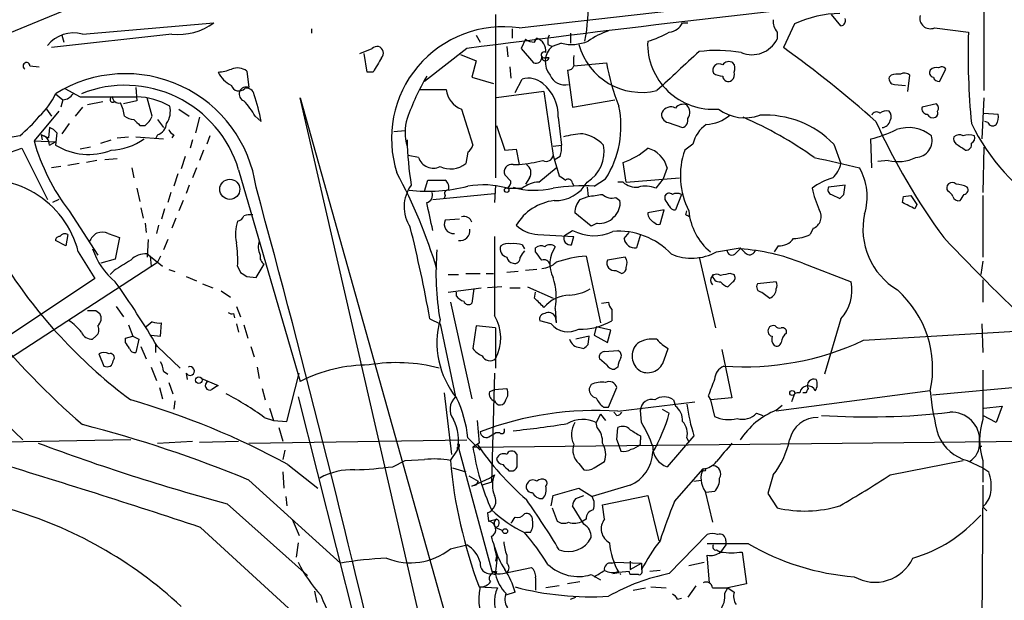
# Model space of a CAD drawing. Extents: x -124341 to 124685, y -224303 to 25564.
# Drawn here: x 140 to 221, y 25225 to 25273 of the extents above; entities that cross this region are included whole.
import ezdxf

# ---------------------------------------------------------------- set-up
doc = ezdxf.new("R2010")
doc.units = 0
doc.header["$MEASUREMENT"] = 0
doc.layers.add('MAIN', color=5, linetype='CONTINUOUS')

msp = doc.modelspace()

# ---------------------------------------------------------------- linework, layer by layer
at = {"layer": 'MAIN'}
for p, q in [((219.2867, 25279.5874), (219.2867, 25267.3108)), ((181.0173, 25272.4754), (230.8013, 25278.1481)), ((146.2193, 25275.0154), (139.0227, 25272.0521)), ((179.07, 25273.5761), (179.07, 25260.1141)), ((207.518, 25272.6448), (206.756, 25273.5761)), ((145.034, 25271.9674), (155.8713, 25272.8988)), ((194.4793, 25272.8988), (194.9027, 25272.8988)), ((203.708, 25272.8141), (202.7767, 25270.8668)), ((215.2227, 25272.4754), (218.0167, 25272.1368)), ((152.4, 25271.9674), (142.494, 25270.8668)), ((143.3407, 25271.8828), (143.51, 25271.2901)), ((163.9147, 25272.3908), (163.9147, 25272.0521)), ((177.4613, 25271.8828), (177.8, 25271.2901)), ((180.4247, 25272.3908), (180.4247, 25271.6288)), ((185.2507, 25272.0521), (185.2507, 25271.2054)), ((202.2687, 25272.1368), (202.2687, 25271.5441)), ((180.0013, 25270.9514), (180.086, 25270.1048)), ((181.5253, 25271.5441), (181.1867, 25270.7821)), ((182.2873, 25271.2901), (182.4567, 25271.6288)), ((183.388, 25271.1208), (183.7267, 25270.9514)), ((184.4887, 25271.2054), (183.7267, 25270.9514)), ((167.894, 25270.3588), (168.91, 25270.7821)), ((168.4867, 25268.8348), (168.2327, 25270.3588)), ((176.6993, 25270.7821), (173.228, 25268.0728)), ((176.1913, 25270.2741), (177.4613, 25269.7661)), ((181.1867, 25270.7821), (182.2027, 25269.5968)), ((140.716, 25269.3428), (141.478, 25269.2581)), ((177.4613, 25269.7661), (177.1227, 25268.4114)), ((180.2553, 25269.2581), (180.34, 25268.3268)), ((183.4727, 25270.0201), (183.134, 25270.0201)), ((185.5047, 25269.3428), (188.214, 25269.5968)), ((158.5807, 25268.9194), (158.75, 25267.5648)), ((168.9947, 25268.8348), (168.4867, 25268.8348)), ((184.9967, 25269.0041), (185.42, 25265.9561)), ((211.6667, 25268.5808), (211.4973, 25268.4114)), ((213.0213, 25267.2261), (213.1907, 25268.5808)), ((215.646, 25268.0728), (216.154, 25269.0888)), ((177.1227, 25268.4114), (178.9007, 25267.9034)), ((180.6787, 25267.1414), (181.2713, 25268.2421)), ((211.9207, 25267.8188), (212.852, 25267.7341)), ((142.8327, 25267.0568), (143.4253, 25266.5488)), ((143.5947, 25267.4801), (144.8647, 25266.8028)), ((149.4367, 25267.5648), (149.5213, 25266.4641)), ((172.8047, 25267.3954), (175.006, 25267.3954)), ((183.0493, 25267.2261), (179.1547, 25266.7181)), ((183.0493, 25267.2261), (183.8113, 25261.9768)), ((143.4253, 25266.5488), (143.256, 25265.9561)), ((146.7273, 25266.3794), (145.4573, 25266.1254)), ((149.5213, 25266.4641), (148.4207, 25266.2101)), ((150.7913, 25265.1941), (150.368, 25266.7181)), ((175.006, 25214.3094), (162.9833, 25266.7181)), ((162.9833, 25266.7181), (175.3447, 25222.6914)), ((185.42, 25265.9561), (188.8913, 25266.5488)), ((215.392, 25266.2101), (214.2067, 25265.9561)), ((219.2867, 25266.7181), (219.1173, 25263.3314)), ((143.0867, 25265.6174), (141.0547, 25263.1621)), ((142.0707, 25265.7868), (142.494, 25265.1941)), ((145.034, 25265.9561), (144.4413, 25265.1941)), ((152.9927, 25265.7868), (153.8393, 25265.1941)), ((159.258, 25265.1941), (159.766, 25264.7708)), ((176.276, 25265.7868), (177.2073, 25262.8234)), ((219.2867, 25265.4481), (220.472, 25265.3634)), ((143.9333, 25264.6014), (143.3407, 25263.7548)), ((149.7753, 25264.4321), (150.1987, 25264.4321)), ((151.2147, 25264.9401), (151.7227, 25264.2628)), ((154.686, 25265.1094), (154.3473, 25263.8394)), ((179.1547, 25264.4321), (179.832, 25262.4001)), ((184.2347, 25265.1094), (184.4887, 25262.8234)), ((193.294, 25264.6861), (194.4793, 25264.2628)), ((219.6253, 25264.6861), (219.3713, 25264.7708)), ((139.8693, 25263.5854), (138.938, 25263.4161)), ((141.6473, 25263.6701), (141.732, 25263.2468)), ((141.6473, 25263.6701), (142.24, 25263.4161)), ((142.3247, 25264.2628), (142.24, 25263.4161)), ((142.9173, 25263.8394), (142.8327, 25262.8234)), ((151.2147, 25263.6701), (151.0453, 25263.3314)), ((152.5693, 25263.6701), (152.4, 25263.4161)), ((155.5327, 25263.5854), (155.2787, 25262.9081)), ((171.6193, 25264.0088), (170.688, 25263.9241)), ((141.0547, 25263.1621), (142.8327, 25263.0774)), ((142.3247, 25262.8234), (142.8327, 25263.0774)), ((146.558, 25262.9928), (147.4047, 25263.2468)), ((147.9127, 25263.4161), (148.844, 25263.5008)), ((149.4367, 25263.5008), (151.7227, 25263.3314)), ((154.0933, 25263.2468), (153.924, 25262.5694)), ((183.8113, 25262.7388), (184.4887, 25262.8234)), ((195.326, 25262.9081), (194.6487, 25262.4001)), ((206.9253, 25262.9081), (207.518, 25261.2994)), ((210.058, 25260.9608), (209.9733, 25263.3314)), ((139.1073, 25262.2308), (140.0387, 25262.5694)), ((140.0387, 25262.5694), (142.1553, 25258.3361)), ((145.7113, 25262.6541), (144.8647, 25262.4848)), ((155.0247, 25262.4001), (154.686, 25261.5534)), ((172.72, 25261.8074), (171.8733, 25261.9768)), ((176.784, 25262.2308), (176.6147, 25261.2994)), ((179.832, 25262.4001), (180.7633, 25262.4848)), ((180.7633, 25262.4848), (181.0173, 25261.2148)), ((183.8113, 25261.9768), (184.3193, 25260.2834)), ((219.2867, 25262.6541), (219.202, 25258.9288)), ((144.78, 25261.2994), (143.8487, 25261.1301)), ((146.2193, 25261.5534), (145.3727, 25261.3841)), ((146.8967, 25261.6381), (147.9127, 25261.7228)), ((153.5007, 25261.8921), (153.162, 25260.8761)), ((180.5093, 25261.2148), (181.0173, 25261.2148)), ((184.404, 25261.8921), (183.9807, 25261.6381)), ((189.8227, 25259.7754), (189.5687, 25261.3841)), ((211.4127, 25261.5534), (210.566, 25261.4688)), ((143.256, 25261.0454), (142.494, 25260.9608)), ((149.098, 25260.9608), (149.2673, 25260.1141)), ((152.908, 25260.4528), (152.5693, 25259.4368)), ((154.432, 25260.9608), (154.0933, 25260.1141)), ((157.9033, 25260.7914), (162.9833, 25243.3501)), ((180.34, 25259.8601), (179.832, 25260.3681)), ((182.626, 25259.7754), (184.0653, 25260.9608)), ((193.2093, 25260.9608), (192.8707, 25260.0294)), ((153.8393, 25259.5214), (153.5853, 25258.8441)), ((173.228, 25259.0134), (173.482, 25259.9448)), ((179.07, 25259.5214), (178.9853, 25258.0821)), ((181.864, 25260.1141), (181.5253, 25259.6061)), ((185.42, 25259.6908), (185.5047, 25259.4368)), ((187.198, 25259.4368), (188.1293, 25260.0294)), ((189.5687, 25259.7754), (189.1453, 25259.7754)), ((189.8227, 25259.7754), (194.2253, 25260.1141)), ((192.8707, 25260.0294), (192.278, 25259.2674)), ((207.8567, 25259.5214), (206.502, 25259.3521)), ((207.772, 25258.7594), (207.8567, 25259.5214)), ((149.5213, 25259.2674), (149.7753, 25258.1668)), ((152.3153, 25258.9288), (152.0613, 25258.0821)), ((173.9053, 25258.3361), (178.9853, 25258.8441)), ((180.086, 25259.2674), (181.2713, 25259.2674)), ((186.6053, 25259.3521), (186.69, 25258.5901)), ((194.3947, 25258.7594), (193.8867, 25257.4894)), ((206.756, 25258.7594), (207.4333, 25258.4208)), ((143.0867, 25258.3361), (142.5787, 25258.0821)), ((153.3313, 25258.2514), (152.9927, 25257.4048)), ((174.9213, 25258.6748), (174.8367, 25258.4208)), ((186.0127, 25258.3361), (186.69, 25258.5901)), ((188.976, 25258.5054), (189.3147, 25258.2514)), ((193.04, 25258.3361), (193.04, 25258.6748)), ((212.598, 25258.0821), (212.6827, 25258.5901)), ((212.6827, 25258.5901), (213.2753, 25258.6748)), ((213.2753, 25258.6748), (213.7833, 25257.9128)), ((213.7833, 25257.9128), (213.614, 25257.5741)), ((219.202, 25258.6748), (219.202, 25253.5948)), ((143.9333, 25257.4048), (146.304, 25253.7641)), ((149.86, 25257.6588), (150.0293, 25256.8121)), ((151.8073, 25257.5741), (151.5533, 25256.7274)), ((186.944, 25256.1348), (185.5893, 25257.2354)), ((192.9553, 25257.4894), (191.6007, 25257.2354)), ((192.6167, 25256.3041), (192.9553, 25257.4894)), ((194.7333, 25257.0661), (194.818, 25257.4048)), ((150.1987, 25256.3888), (150.2833, 25255.6268)), ((152.7387, 25256.8121), (152.4, 25255.9654)), ((176.1067, 25256.7274), (174.9213, 25256.6428)), ((187.452, 25256.3888), (186.944, 25256.1348)), ((143.8487, 25255.4574), (143.6793, 25254.5261)), ((147.1507, 25255.5421), (148.082, 25255.2034)), ((151.2993, 25256.2194), (151.13, 25255.5421)), ((182.5413, 25255.4574), (185.5047, 25255.2881)), ((184.7427, 25255.3728), (185.42, 25255.7961)), ((189.6533, 25255.1188), (190.0767, 25255.6268)), ((191.008, 25255.4574), (190.6693, 25254.3568)), ((205.232, 25255.9654), (204.978, 25255.4574)), ((143.6793, 25254.5261), (142.8327, 25254.9494)), ((148.082, 25255.2034), (147.7433, 25253.4254)), ((150.4527, 25255.0341), (150.368, 25253.5948)), ((152.0613, 25255.0341), (151.7227, 25254.1874)), ((185.3353, 25254.6108), (185.5047, 25255.2881)), ((144.6953, 25254.0181), (146.05, 25251.8168)), ((150.368, 25253.8488), (150.622, 25253.6794)), ((150.368, 25253.8488), (151.638, 25252.8328)), ((181.2713, 25254.6108), (181.4407, 25254.2721)), ((182.372, 25254.0181), (182.372, 25254.3568)), ((197.2733, 25254.0181), (199.2207, 25254.3568)), ((198.882, 25253.9334), (199.2207, 25254.2721)), ((202.3533, 25254.5261), (202.0147, 25254.0181)), ((139.1073, 25245.2974), (151.2147, 25253.1714)), ((147.7433, 25253.4254), (146.558, 25253.0868)), ((150.622, 25253.6794), (150.7067, 25252.8328)), ((151.4687, 25253.6794), (151.2147, 25253.1714)), ((186.5207, 25253.6794), (187.706, 25248.1761)), ((189.738, 25253.5948), (188.2987, 25253.3408)), ((195.834, 25253.5948), (197.1887, 25247.7528)), ((204.3853, 25253.0868), (208.3647, 25251.5628)), ((219.202, 25253.2561), (219.0327, 25252.1554)), ((147.6587, 25252.4941), (147.32, 25252.1554)), ((152.146, 25252.5788), (152.654, 25252.4094)), ((157.8187, 25252.8328), (158.0727, 25252.3248)), ((159.3427, 25251.9014), (160.02, 25253.0021)), ((176.6147, 25252.2401), (177.8, 25252.2401)), ((178.308, 25252.2401), (178.9007, 25252.2401)), ((180.9327, 25252.4094), (180.0013, 25252.3248)), ((182.4567, 25252.5788), (181.5253, 25252.4941)), ((188.976, 25252.4941), (189.484, 25252.2401)), ((198.4587, 25252.2401), (198.7127, 25252.1554)), ((146.05, 25251.8168), (125.984, 25238.4394)), ((153.5853, 25251.9861), (154.432, 25251.6474)), ((154.94, 25251.3934), (155.7867, 25251.0548)), ((158.5807, 25251.9861), (159.3427, 25251.9014)), ((175.1753, 25252.1554), (176.022, 25252.1554)), ((198.628, 25251.5628), (198.2047, 25251.1394)), ((202.184, 25251.5628), (200.66, 25251.3934)), ((219.202, 25251.7321), (219.202, 25249.8694)), ((156.464, 25250.8008), (157.226, 25250.2928)), ((175.1753, 25250.7161), (177.8847, 25251.0548)), ((175.8527, 25250.3774), (175.8527, 25250.7161)), ((177.292, 25250.9701), (177.1227, 25249.7848)), ((179.578, 25251.1394), (178.3927, 25251.0548)), ((180.2553, 25251.0548), (181.102, 25251.0548)), ((181.6947, 25251.1394), (183.8113, 25250.2081)), ((182.2873, 25250.2081), (182.372, 25250.7161)), ((200.9987, 25250.7161), (201.676, 25250.2081)), ((175.3447, 25249.8694), (177.1227, 25241.9108)), ((187.7907, 25249.7848), (188.3833, 25249.8694)), ((146.1347, 25249.1921), (146.4733, 25248.9381)), ((147.828, 25249.5308), (148.4207, 25248.6841)), ((157.734, 25249.5308), (158.0727, 25248.6841)), ((183.9807, 25249.3614), (184.0653, 25248.1761)), ((188.6373, 25249.2768), (188.6373, 25248.3454)), ((150.7913, 25248.2608), (150.2833, 25247.8374)), ((151.4687, 25247.0754), (151.5533, 25248.1761)), ((157.48, 25248.9381), (157.5647, 25248.5994)), ((173.6513, 25248.5148), (174.498, 25248.0914)), ((183.642, 25248.0914), (182.7107, 25248.3454)), ((183.9807, 25248.6841), (184.0653, 25248.1761)), ((207.518, 25248.5148), (206.1633, 25243.9428)), ((148.844, 25248.0068), (149.1827, 25247.0754)), ((157.734, 25248.0914), (157.9033, 25247.4141)), ((158.3267, 25248.0068), (158.6653, 25246.9061)), ((174.498, 25248.0914), (175.768, 25242.0801)), ((177.4613, 25247.9221), (177.2073, 25246.0594)), ((179.07, 25247.7528), (177.4613, 25247.9221)), ((179.07, 25247.7528), (179.07, 25244.4508)), ((187.3673, 25247.8374), (187.198, 25247.1601)), ((188.5527, 25247.5834), (187.3673, 25247.8374)), ((188.2987, 25246.5674), (188.5527, 25247.5834)), ((209.3807, 25246.7368), (223.4353, 25247.5834)), ((219.1173, 25248.0914), (219.202, 25245.7208)), ((146.1347, 25247.0754), (145.8807, 25246.8214)), ((148.59, 25246.9061), (149.1827, 25247.0754)), ((148.59, 25246.5674), (148.59, 25246.9061)), ((149.1827, 25247.0754), (149.6907, 25246.8214)), ((149.6907, 25246.8214), (149.4367, 25245.7208)), ((150.7067, 25247.1601), (151.4687, 25247.0754)), ((186.7747, 25247.0754), (185.674, 25246.8214)), ((186.69, 25246.3981), (186.7747, 25247.0754)), ((187.198, 25247.1601), (188.2987, 25246.5674)), ((149.86, 25246.2288), (150.2833, 25245.2128)), ((151.0453, 25246.3981), (151.0453, 25245.7208)), ((151.2147, 25246.2288), (153.0773, 25244.4508)), ((158.9193, 25246.2288), (159.1733, 25245.3821)), ((186.0127, 25246.1441), (186.3513, 25246.0594)), ((188.0447, 25245.8054), (189.1453, 25245.8901)), ((192.9553, 25245.1281), (193.294, 25246.0594)), ((197.6967, 25245.9748), (198.5433, 25241.9954)), ((146.3887, 25245.6361), (146.812, 25244.6201)), ((147.574, 25245.0434), (147.6587, 25245.2128)), ((188.214, 25244.7048), (187.6213, 25245.2128)), ((150.7067, 25244.5354), (151.13, 25243.4348)), ((151.7227, 25244.1968), (152.0613, 25243.9428)), ((159.4273, 25244.5354), (159.5967, 25243.6041)), ((189.1453, 25244.5354), (188.8913, 25244.3661)), ((215.0533, 25242.2494), (238.3367, 25244.3661)), ((219.202, 25244.2814), (219.202, 25240.2174)), ((153.5853, 25244.0274), (153.67, 25243.5194)), ((154.8553, 25243.6041), (156.21, 25243.0114)), ((161.8827, 25240.0481), (162.8987, 25244.0274)), ((178.9853, 25244.0274), (178.7313, 25235.0528)), ((151.384, 25242.8421), (151.638, 25241.9108)), ((152.146, 25243.2654), (152.4847, 25242.3341)), ((159.8507, 25242.7574), (160.1047, 25241.8261)), ((178.562, 25242.5034), (178.9853, 25242.6728)), ((178.9853, 25242.6728), (180.0013, 25242.7574)), ((186.944, 25243.0961), (186.7747, 25242.7574)), ((188.3833, 25241.2334), (189.0607, 25242.8421)), ((214.884, 25242.5881), (202.184, 25240.8948)), ((152.654, 25241.7414), (152.5693, 25241.0641)), ((162.814, 25242.0801), (172.5507, 25203.5568)), ((174.8367, 25242.4188), (175.4293, 25237.3388)), ((189.1453, 25240.8948), (195.4953, 25241.6568)), ((193.7173, 25241.8261), (193.8867, 25241.3181)), ((196.596, 25242.1648), (196.7653, 25241.8261)), ((198.5433, 25241.9954), (196.7653, 25241.8261)), ((196.7653, 25241.8261), (197.104, 25240.4714)), ((203.708, 25242.3341), (203.454, 25241.6568)), ((204.6393, 25242.4188), (204.3853, 25242.4188)), ((160.4433, 25241.1488), (160.782, 25240.1328)), ((187.96, 25241.2334), (188.3833, 25241.2334)), ((191.0927, 25239.9634), (191.008, 25240.9794)), ((192.786, 25241.0641), (193.3787, 25240.7254)), ((202.184, 25240.9794), (202.692, 25241.4028)), ((219.2867, 25241.1488), (220.8107, 25241.3181)), ((220.8107, 25241.3181), (220.3027, 25239.9634)), ((138.0913, 25240.4714), (140.1233, 25238.5241)), ((160.02, 25240.3868), (160.782, 25240.1328)), ((160.782, 25240.1328), (161.8827, 25240.0481)), ((177.546, 25240.1328), (177.7153, 25238.2701)), ((187.706, 25240.6408), (187.3673, 25239.9634)), ((187.706, 25240.6408), (188.1293, 25240.1328)), ((189.0607, 25240.5561), (188.8067, 25240.8101)), ((200.5753, 25240.7254), (201.0833, 25240.5561)), ((220.3027, 25239.9634), (219.202, 25240.5561)), ((161.2053, 25239.5401), (161.544, 25238.4394)), ((187.452, 25239.5401), (187.3673, 25239.9634)), ((189.0607, 25238.5241), (189.1453, 25239.5401)), ((149.0133, 25238.5241), (138.684, 25238.3548)), ((151.2147, 25238.2701), (154.0933, 25238.4394)), ((154.686, 25238.3548), (157.9033, 25238.4394)), ((158.75, 25238.2701), (176.6993, 25238.5241)), ((176.784, 25238.6934), (177.8, 25237.6774)), ((177.2073, 25237.9314), (232.664, 25238.5241)), ((178.6467, 25238.8628), (179.07, 25239.1168)), ((179.4087, 25239.1168), (179.07, 25239.1168)), ((189.0607, 25238.5241), (189.3993, 25237.5928)), ((191.008, 25238.8628), (191.008, 25238.5241)), ((191.008, 25238.1854), (191.008, 25238.5241)), ((195.4107, 25238.8628), (193.2093, 25236.3228)), ((194.818, 25238.6934), (194.9873, 25238.3548)), ((161.7133, 25237.6774), (161.544, 25236.9154)), ((175.3447, 25236.8308), (175.9373, 25237.6774)), ((175.9373, 25238.1854), (178.816, 25227.5174)), ((175.9373, 25237.6774), (175.9373, 25237.9314)), ((177.7153, 25238.2701), (177.2073, 25237.9314)), ((218.948, 25238.0161), (219.1173, 25238.0161)), ((170.6033, 25236.3228), (171.6193, 25236.8308)), ((171.6193, 25236.8308), (173.228, 25236.9154)), ((180.848, 25237.3388), (180.6787, 25237.5081)), ((211.582, 25235.6454), (217.5933, 25236.8308)), ((217.932, 25236.8308), (219.202, 25236.2381)), ((219.202, 25236.8308), (219.202, 25235.0528)), ((161.9673, 25236.4921), (164.4227, 25234.5448)), ((175.514, 25236.2381), (176.6147, 25235.8994)), ((180.1707, 25235.9841), (180.5093, 25235.9841)), ((185.928, 25236.5768), (186.3513, 25236.0688)), ((187.198, 25236.2381), (188.0447, 25236.7461)), ((193.802, 25233.4441), (196.1727, 25236.1534)), ((219.202, 25236.2381), (219.71, 25235.8994)), ((158.75, 25235.2221), (166.2853, 25228.3641)), ((161.544, 25235.8994), (161.6287, 25234.5448)), ((176.8687, 25235.5608), (177.6307, 25235.1374)), ((177.1227, 25234.7141), (178.562, 25235.3914)), ((178.562, 25235.3914), (178.9853, 25235.6454)), ((195.4107, 25235.1374), (196.0033, 25235.2221)), ((201.93, 25235.6454), (201.5067, 25234.1214)), ((177.4613, 25234.7988), (177.1227, 25234.7141)), ((178.7313, 25235.0528), (177.9693, 25234.7988)), ((183.8113, 25233.9521), (185.928, 25234.5448)), ((185.928, 25234.5448), (187.0287, 25233.8674)), ((190.1613, 25234.7988), (187.0287, 25233.8674)), ((219.202, 25234.7988), (219.1173, 25221.3368)), ((161.798, 25233.8674), (161.8827, 25233.1054)), ((183.642, 25233.1054), (183.8113, 25233.9521)), ((185.674, 25233.6981), (186.3513, 25233.9521)), ((187.8753, 25233.1901), (191.6007, 25233.9521)), ((191.6007, 25233.9521), (192.532, 25230.2268)), ((196.342, 25234.2908), (196.9347, 25231.7508)), ((197.104, 25234.2908), (196.4267, 25234.2061)), ((201.5067, 25234.1214), (202.2687, 25232.9361)), ((156.972, 25233.2748), (163.576, 25227.3481)), ((183.7267, 25232.9361), (184.15, 25231.8354)), ((186.3513, 25231.5814), (185.42, 25233.1054)), ((188.0447, 25232.0048), (187.8753, 25233.1901)), ((219.202, 25233.0208), (219.5407, 25232.6821)), ((162.306, 25232.0048), (162.8987, 25230.6501)), ((178.3927, 25232.5128), (178.4773, 25231.8354)), ((178.4773, 25231.8354), (179.1547, 25232.0048)), ((186.5207, 25232.0048), (186.2667, 25231.8354)), ((154.7707, 25231.3274), (165.1, 25221.8448)), ((179.07, 25231.3274), (179.6627, 25231.0734)), ((181.9487, 25230.9041), (181.5253, 25230.9041)), ((193.3787, 25227.5174), (196.5113, 25230.7348)), ((162.814, 25230.0574), (162.6447, 25228.8721)), ((175.3447, 25229.5494), (176.6993, 25229.8881)), ((199.898, 25229.9728), (196.5113, 25229.9728)), ((198.0353, 25229.8881), (197.612, 25229.2954)), ((198.0353, 25230.2268), (198.0353, 25229.8881)), ((179.1547, 25228.9568), (179.07, 25228.5334)), ((179.07, 25227.4328), (179.2393, 25228.8721)), ((180.0013, 25229.0414), (180.0013, 25228.3641)), ((196.6807, 25226.7554), (196.5113, 25229.0414)), ((197.2733, 25229.4648), (197.612, 25229.2954)), ((199.39, 25229.2954), (199.7287, 25226.6708)), ((179.6627, 25227.5174), (182.0333, 25228.0254)), ((188.6373, 25228.3641), (188.8913, 25228.4488)), ((188.8913, 25228.4488), (191.0927, 25228.3641)), ((190.1613, 25228.5334), (190.1613, 25227.8561)), ((190.1613, 25227.8561), (191.0927, 25228.3641)), ((191.0927, 25228.3641), (191.0927, 25227.8561)), ((194.9873, 25228.1948), (196.2573, 25228.4488)), ((178.7313, 25227.5174), (179.07, 25227.4328)), ((179.1547, 25227.6868), (179.07, 25227.4328)), ((182.372, 25227.1788), (182.372, 25226.1628)), ((186.944, 25227.4328), (187.706, 25227.0094)), ((188.722, 25227.5174), (189.23, 25227.6021)), ((190.0767, 25227.6868), (189.23, 25227.6021)), ((190.8387, 25227.4328), (190.1613, 25227.4328)), ((192.6167, 25227.7714), (191.77, 25227.6868)), ((177.7153, 25226.4168), (179.2393, 25226.3321)), ((184.3193, 25226.5014), (183.2187, 25226.3321)), ((186.0127, 25226.8401), (184.9967, 25226.6708)), ((190.4153, 25226.1628), (191.4313, 25226.3321)), ((191.8547, 25226.4168), (193.1247, 25226.3321)), ((195.58, 25226.5014), (194.9027, 25225.5701)), ((196.9347, 25226.3321), (198.2047, 25226.3321)), ((197.9507, 25225.9088), (198.2047, 25226.3321)), ((199.7287, 25226.6708), (198.2047, 25226.3321)), ((198.2047, 25226.3321), (198.7127, 25225.9934)), ((164.1687, 25226.0781), (164.338, 25225.1468)), ((180.6787, 25225.9934), (179.9167, 25225.7394)), ((185.2507, 25225.4008), (185.674, 25225.5701)), ((194.056, 25225.4008), (194.3947, 25225.4854))]:
    msp.add_line(p, q, dxfattribs=at)
for centre, radius in [((157.1766, 25259.1784), 0.8286), ((179.9872, 25259.1123), 0.1839), ((154.6241, 25243.4511), 0.2772), ((203.5132, 25242.3934), 0.2035), ((196.2573, 25236.0688), 0.1197), ((179.8574, 25231.0142), 0.2035)]:
    msp.add_circle(centre, radius, dxfattribs=at)
for centre, radius, start, end in [((171.6068, 25274.1657), 15.0895, 349.341438, 17.31255), ((376.4323, 23729.7717), 1553.9004, 95.9611532, 97.3850337), ((207.535, 25264.5947), 9.0667, 90.642695, 114.966958), ((214.8889, 25273.2855), 0.8761, 166.407864, 292.394007), ((152.9591, 25276.818), 4.8827, 263.42487, 306.614557), ((179.7031, 25263.3639), 9.2058, 81.792529, 197.880703), ((193.2594, 25273.485), 1.3534, 275.056838, 334.334263), ((203.3051, 25273.0468), 1.3792, 175.592055, 221.284406), ((207.4652, 25273.0681), 0.4265, 277.110023, 23.385554), ((144.3206, 25269.2577), 2.802, 75.250088, 140.60312), ((184.9529, 25271.3326), 1.5791, 159.609571, 187.70781), ((190.1619, 25266.5474), 5.9462, 107.404378, 125.723954), ((189.1731, 25279.4946), 8.4749, 286.645239, 299.75159), ((280.3487, 25270.4659), 62.3544, 178.464471, 185.396708), ((169.3004, 25270.4105), 0.539, 313.58669, 136.41331), ((182.3722, 25272.8147), 1.527, 236.315136, 266.812677), ((182.1071, 25270.5665), 1.1183, 353.680741, 71.783767), ((184.8838, 25269.6774), 1.721, 132.24704, 219.580089), ((185.319, 25274.8028), 3.692, 257.003406, 291.798528), ((191.1027, 25272.5216), 5.361, 195.14704, 283.593506), ((197.0066, 25271.1786), 5.4095, 177.921438, 274.624136), ((200.1943, 25272.5894), 2.3229, 247.497774, 333.256248), ((144.1152, 25189.7295), 100.1221, 48.546903, 54.133427), ((182.3872, 25270.0564), 0.4952, 248.127696, 5.609274), ((183.0705, 25270.2529), 0.2413, 52.11877, 285.257201), ((183.1763, 25270.0624), 0.2993, 171.856362, 351.878017), ((397.1545, 25269.7661), 211.6502, 179.885408, 180.114592), ((998.4203, 24401.0977), 1183.2388, 132.710641, 132.9398247), ((197.2794, 25258.5896), 12.0257, 80.301442, 96.903229), ((140.4318, 25269.3367), 0.2843, 1.229594, 240.702635), ((465.65, 25100.1072), 341.282, 150.141042, 150.370231), ((185.0644, 25269.4528), 0.4538, 261.419912, 345.972943), ((204.367, 25272.2888), 16.3758, 189.461747, 202.429045), ((197.485, 25268.9935), 0.5254, 55.67176, 207.594002), ((198.2855, 25269.1078), 0.597, 54.992255, 147.630393), ((198.1426, 25269.1571), 0.6549, 330.518813, 42.171884), ((215.8192, 25268.8617), 0.4046, 34.149649, 129.604292), ((148.582, 25257.8351), 10.8671, 8.024446, 121.941616), ((156.0629, 25271.9843), 3.1529, 272.674103, 293.313364), ((158.4106, 25269.9347), 2.4602, 206.556719, 243.443281), ((157.7909, 25267.8438), 1.3344, 53.710615, 111.091767), ((192.0372, 25257.75), 21.5157, 150.036095, 160.237855), ((184.785, 25269.1312), 1.3454, 204.147552, 282.722346), ((197.8662, 25270.0207), 1.527, 236.315136, 266.812677), ((198.247, 25268.5173), 0.4662, 182.606469, 309.464089), ((198.1196, 25268.6232), 0.6297, 312.290215, 19.634851), ((212.2593, 25266.7168), 1.9559, 85.031528, 107.636421), ((212.7553, 25268.1331), 0.6245, 45.797976, 121.531771), ((215.2086, 25268.7924), 0.3875, 146.88812, 259.502061), ((215.3496, 25268.5809), 0.6292, 70.338213, 137.731211), ((148.5598, 25257.9976), 9.7522, 16.647191, 111.729513), ((157.9372, 25267.9372), 0.6586, 197.961759, 316.045876), ((181.8121, 25266.5434), 1.7827, 49.718724, 107.659451), ((180.8058, 25265.2364), 3.4313, 357.878842, 51.010304), ((211.9395, 25268.2798), 0.4614, 163.426842, 267.66472), ((215.5782, 25268.5214), 0.4537, 194.030118, 278.59446), ((137.6685, 25269.3886), 5.6662, 312.246141, 335.699315), ((143.3409, 25267.6491), 1.1035, 274.386361, 327.538365), ((147.193, 26430.9517), 1164.1512, 269.8854085, 270.1145916), ((147.5438, 25266.579), 0.2303, 103.686332, 299.926939), ((148.0589, 25266.8567), 0.5721, 185.405678, 280.860186), ((149.3167, 25260.8776), 5.9287, 60.560544, 88.022335), ((158.5384, 25267.0145), 0.5896, 68.967373, 248.961791), ((158.5807, 25266.9087), 0.596, 6.106627, 106.513238), ((143.1778, 25261.4849), 16.9105, 11.20448, 18.934351), ((176.9089, 25267.5921), 1.913, 185.901621, 250.680413), ((145.0294, 25264.7273), 3.5071, 7.648838, 26.548247), ((150.4242, 25265.6175), 1.8554, 326.795544, 13.187651), ((154.5933, 25262.7499), 5.2663, 27.653548, 44.852291), ((181.3594, 25264.3754), 8.0449, 327.30119, 11.94742), ((194.5216, 25265.3779), 0.8041, 68.370598, 142.142514), ((194.2569, 25265.5287), 0.8191, 322.036062, 46.761174), ((215.138, 25265.8714), 0.4234, 323.132809, 53.132809), ((133.0563, 25272.0071), 10.8325, 308.97222, 321.02778), ((149.3522, 25266.4647), 1.527, 236.315136, 266.812677), ((148.9713, 25265.9981), 1.9897, 308.08865, 336.16616), ((193.3839, 25265.3158), 0.6361, 160.052295, 261.874993), ((193.5056, 25265.1519), 0.8142, 62.091022, 152.106753), ((196.226, 25267.8988), 3.388, 273.396154, 309.346522), ((199.6082, 25268.6809), 3.6146, 233.194459, 289.74435), ((201.2584, 25257.3592), 7.9312, 44.397221, 93.101369), ((210.4531, 25265.1377), 0.4195, 47.724474, 160.347095), ((211.2856, 25264.7709), 0.8726, 75.958979, 129.097681), ((211.05, 25265.182), 0.6242, 328.453829, 44.227622), ((214.6488, 25265.8243), 0.4613, 163.399492, 267.664214), ((215.0958, 25265.5753), 0.5117, 204.461561, 294.416152), ((215.1379, 25265.4481), 0.3787, 296.571817, 26.55152), ((219.541, 25265.1094), 0.965, 322.117206, 15.260326), ((276.5212, 25391.686), 179.6053, 224.885409, 225.114592), ((150.8816, 25264.72), 1.1015, 287.602583, 353.818923), ((175.5141, 25263.8818), 3.8968, 162.943322, 197.056678), ((194.292, 25264.8655), 0.6311, 287.263584, 14.619728), ((198.0217, 25262.2446), 2.7761, 125.067429, 166.17249), ((186.4342, 25235.2187), 32.6115, 54.618769, 66.429665), ((259.0559, 25286.7754), 53.4034, 204.333372, 216.242117), ((210.8483, 25265.0106), 0.7499, 274.313153, 348.056254), ((233.5567, 25271.9645), 16.9669, 205.719611, 238.55457), ((220.0204, 25264.8273), 0.4196, 199.665766, 312.276444), ((141.4416, 25262.8112), 0.8832, 0.791489, 76.531771), ((141.9857, 25263.1619), 1.1519, 36.026276, 72.884837), ((152.8654, 25264.3895), 0.778, 202.371723, 247.628278), ((186.9228, 25254.3778), 9.3999, 94.00241, 103.941925), ((185.6609, 25260.6485), 3.1648, 43.409855, 78.96452), ((207.0873, 25274.669), 11.6992, 284.281406, 295.316103), ((213.0802, 25261.2942), 2.9692, 50.503269, 109.480924), ((213.6422, 25263.1903), 1.3841, 272.339585, 16.586241), ((217.2667, 25263.0531), 0.6245, 58.468229, 134.202024), ((218.059, 25262.3583), 1.3125, 69.217612, 110.782388), ((218.1013, 25263.4161), 0.456, 291.810744, 21.79441), ((157.6463, 25267.8595), 17.2437, 195.807834, 217.321656), ((145.5406, 25267.1686), 5.1199, 238.069111, 291.351501), ((147.1784, 25267.465), 5.07, 272.558277, 305.381608), ((196.9569, 25263.6562), 25.1715, 180.931923, 189.454539), ((176.1072, 25263.1617), 1.1509, 306.018589, 342.906421), ((182.1149, 25262.5698), 2.3873, 343.508337, 6.097947), ((185.1152, 25262.2627), 2.8995, 300.925123, 11.149881), ((217.3607, 25263.3315), 0.5558, 162.265932, 229.626823), ((90.3817, 25072.1541), 228.953, 56.195341, 56.424524), ((217.8235, 25262.8621), 0.4659, 262.502859, 16.291687), ((183.2469, 25262.0472), 0.5687, 240.25262, 352.889977), ((187.6052, 25267.0845), 6.0291, 289.006244, 311.506242), ((190.983, 25260.3431), 2.3104, 15.506987, 74.493013), ((200.6454, 25260.2975), 6.3546, 160.677998, 207.07836), ((173.9477, 25262.2167), 1.2941, 198.437749, 295.16507), ((175.348, 25262.9089), 2.0482, 245.480804, 308.203262), ((180.3824, 25260.6221), 0.6062, 77.915146, 204.7725), ((179.6789, 25274.6816), 13.5331, 275.675712, 284.051646), ((181.2016, 25260.5409), 0.788, 327.205358, 58.783105), ((418.8262, 26192.6953), 955.0595, 257.0820059, 257.3111921), ((205.4817, 25261.6768), 2.071, 311.01181, 349.50016), ((212.213, 25264.7643), 3.3092, 256.00449, 296.677327), ((133.5782, 25240.371), 42.4587, 16.709662, 28.357111), ((204.9473, 25258.5774), 4.7378, 342.47601, 30.20238), ((137.0935, 25252.1316), 7.8323, 13.937243, 105.174662), ((174.5421, 25257.7259), 3.0092, 143.367727, 213.841099), ((174.2017, 25619.7444), 359.8003, 269.885393, 270.114592), ((174.4838, 25259.3521), 0.7367, 339.830837, 53.567205), ((178.0564, 25251.9713), 7.5732, 74.454709, 99.672398), ((179.3825, 25259.9197), 0.9594, 317.162672, 356.438195), ((182.7679, 25257.3366), 2.4429, 93.329963, 127.779948), ((184.0093, 25261.2202), 2.971, 267.814449, 330.901939), ((269.2232, 25387.114), 152.6259, 236.200557, 236.42974), ((185.039, 25259.6202), 0.3875, 10.497939, 123.11188), ((190.7118, 25261.0881), 1.7406, 228.950631, 274.180833), ((208.2511, 25255.1766), 5.135, 105.942024, 127.188569), ((216.6857, 25259.2826), 0.4515, 45.762702, 216.605911), ((216.8855, 25257.3492), 2.2598, 62.413275, 87.077961), ((-927.4419, 24962.7825), 1126.5231, 12.9104299, 15.2636468), ((173.4561, 25272.3034), 13.29, 263.527645, 284.501549), ((173.2704, 25258.6748), 0.6061, 282.084854, 24.776461), ((175.1189, 25258.8441), 0.2602, 77.480746, 220.589353), ((182.3194, 25265.513), 6.4213, 253.626976, 283.434617), ((186.3091, 25243.2693), 16.1919, 86.853008, 98.874006), ((144.9617, 25554.9717), 299.3047, 278.014138, 278.243343), ((188.6374, 25259.5499), 1.098, 226.047932, 287.961359), ((191.4398, 25257.2947), 2.1434, 66.979367, 106.286508), ((193.3748, 25258.4477), 0.4046, 50.395708, 145.850351), ((194.0137, 25257.9553), 0.8898, 64.647392, 115.352608), ((213.1917, 25260.9612), 8.2208, 191.890309, 204.981146), ((206.8266, 25259.1404), 0.3875, 146.88812, 259.502061), ((122.9652, 25343.2526), 119.7134, 314.876914, 315.106131), ((216.0269, 25258.2935), 0.7785, 22.394546, 67.621866), ((90.5202, 25343.1727), 152.6261, 326.192728, 326.421931), ((217.6074, 25259.1404), 0.3875, 280.497939, 33.11188), ((-397.838, 25129.9415), 585.4313, 12.414212, 12.6433991), ((184.4396, 25253.9826), 4.3033, 97.257133, 148.682087), ((187.3375, 25257.1947), 1.7487, 139.252996, 178.666333), ((187.8488, 25258.0286), 1.4827, 310.242939, 8.642161), ((66.2209, 25173.4148), 152.6261, 33.578069, 33.807272), ((86.106, 25003.8281), 283.9812, 63.320357, 63.54954), ((217.2124, 25258.7171), 0.4827, 195.254078, 285.242626), ((158.8769, 25255.5012), 1.5792, 82.29219, 110.390429), ((192.4895, 25257.2776), 0.8898, 182.718348, 244.661787), ((193.819, 25257.9382), 0.4539, 194.039305, 278.578205), ((152.5627, 25172.2765), 94.6976, 63.327176, 63.556278), ((199.9966, 25257.8746), 5.0313, 185.357845, 230.040894), ((204.8509, 25256.9391), 1.0456, 291.37506, 31.755043), ((215.2205, 25255.9211), 5.8851, 167.939106, 238.832713), ((160.7764, 25255.5262), 3.1325, 160.766838, 193.778949), ((157.7023, 25257.2143), 0.6664, 280.058778, 339.544581), ((175.6007, 25256.299), 0.7614, 153.159005, 276.228005), ((176.4877, 25256.2618), 0.6694, 18.429535, 108.437656), ((187.6748, 25257.8551), 1.4831, 261.360161, 319.747762), ((192.4897, 25256.7699), 0.4828, 217.890597, 285.250955), ((143.5947, 25255.0339), 0.4938, 59.046192, 149.020326), ((146.6809, 25254.546), 1.1013, 64.749589, 163.174189), ((64.191, 25229.0871), 111.171, 10.064407, 14.036281), ((176.1247, 25255.778), 0.835, 262.934565, 7.072245), ((182.719, 25258.3274), 2.8755, 227.146336, 266.456976), ((187.1533, 25258.9633), 3.6105, 241.309623, 295.752425), ((189.1821, 25249.7201), 6.0089, 43.40051, 94.391392), ((203.5921, 25258.1229), 3.0043, 270.595042, 297.471724), ((143.129, 25254.9918), 0.2993, 81.875312, 188.143638), ((147.0627, 25253.3404), 10.768, 357.298087, 7.683568), ((161.0842, 25254.4599), 1.566, 161.784884, 206.380153), ((1808.8339, 25252.0284), 1629.8519, 179.8854085, 180.114588), ((180.1282, 25253.5525), 1.1623, 79.501163, 123.109008), ((180.5516, 25251.8567), 2.8466, 75.354993, 94.26301), ((185.2294, 25255.1399), 0.5396, 154.427539, 281.318262), ((190.5604, 25255.2699), 0.9196, 189.457201, 276.801201), ((202.4135, 25256.0542), 1.5292, 267.743981, 322.289319), ((335.119, 25367.5619), 163.7602, 223.32343, 227.283139), ((151.4391, 25256.0985), 5.8508, 198.189684, 230.826005), ((150.2384, 25252.1341), 1.7196, 85.677704, 135.433515), ((196.0257, 25252.2641), 21.8664, 174.953933, 190.098278), ((180.1257, 25254.2668), 0.6834, 157.70513, 259.512187), ((308.2597, 25169.1816), 152.6259, 146.192738, 146.421942), ((182.8074, 25253.9091), 0.6245, 58.468229, 134.202024), ((13.285, 25126.6675), 211.6804, 36.75666, 36.985821), ((183.5573, 25254.0182), 0.5986, 44.986464, 135.006769), ((186.072, 25253.0263), 2.5251, 145.915342, 206.454444), ((195.2357, 25257.784), 4.2818, 246.786826, 298.416308), ((198.5433, 25254.1874), 0.4233, 180, 323.132809), ((326.4746, 25381.1027), 179.6053, 224.885409, 225.114592), ((198.0373, 25237.2716), 17.0416, 68.130164, 86.01808), ((199.9827, 25254.3039), 0.5212, 240.83328, 347.083662), ((360.0038, 24914.279), 399.3493, 121.893071, 122.122262), ((160.3842, 25253.6203), 0.7175, 168.437913, 239.496397), ((180.5941, 25253.6795), 0.5987, 188.131456, 261.857718), ((180.6441, 25253.5293), 0.4626, 253.057546, 8.140613), ((183.0599, 25252.854), 0.519, 16.58081, 110.282109), ((182.7613, 25254.5773), 1.9176, 273.548936, 312.846529), ((187.4389, 25243.053), 10.666, 94.938515, 108.439026), ((188.849, 25253.0867), 0.6061, 155.214956, 282.096078), ((189.1149, 25253.1049), 0.7926, 333.247455, 38.175497), ((174.1694, 25275.5805), 42.0974, 213.395593, 233.303988), ((242.9939, 25379.1438), 152.6259, 236.192738, 236.421942), ((189.3739, 25252.6804), 0.4539, 284.039305, 8.578205), ((199.0973, 25246.8445), 5.4333, 96.749881, 105.865003), ((82.2598, 25205.1491), 80.2641, 30.78426, 35.328429), ((179.0577, 25250.3087), 5.0133, 349.108084, 18.523494), ((197.2856, 25251.6789), 0.51, 50.210251, 226.525408), ((197.5038, 25252.1225), 0.5701, 176.69138, 280.94133), ((198.5434, 25252.2401), 1.1516, 216.024081, 252.896174), ((198.4009, 25251.8976), 0.4046, 304.14965, 39.584353), ((200.9986, 25251.1394), 0.4233, 143.124688, 270.013536), ((201.7183, 25251.2665), 0.552, 327.524828, 32.466416), ((204.8838, 25250.8882), 3.5457, 317.981319, 10.967983), ((184.9675, 25254.1997), 3.7429, 273.040062, 300.360455), ((201.346, 25250.9785), 0.8381, 293.187819, 359.425694), ((206.409, 25244.4118), 8.669, 347.855943, 48.310201), ((176.7846, 25251.0555), 1.1525, 216.041628, 252.877899), ((176.8404, 25250.0953), 0.4196, 199.665766, 312.276444), ((-7.8316, 25059.3271), 269.4082, 44.885424, 45.114606), ((185.2423, 25247.5902), 2.8729, 91.521864, 139.759309), ((189.3403, 25249.9288), 0.9588, 183.551733, 222.844497), ((145.796, 25418.542), 169.3502, 269.885409, 270.114592), ((157.3531, 25249.4038), 0.4827, 232.11877, 285.242626), ((183.4507, 25248.4555), 0.5772, 23.331539, 123.274369), ((141.4468, 25244.6129), 4.4849, 38.651828, 56.32942), ((145.7634, 25248.5343), 0.8167, 311.445945, 29.63176), ((151.3415, 25249.741), 1.5792, 249.609571, 277.70781), ((181.4114, 25246.5256), 7.1709, 164.59821, 219.179164), ((175.922, 25246.9168), 3.5796, 331.573491, 31.156183), ((183.1528, 25248.4772), 0.4613, 92.335786, 196.600508), ((186.1652, 25252.4766), 4.8144, 267.175928, 300.896199), ((188.1751, 25289.465), 65.7902, 219.156807, 229.024421), ((145.8322, 25247.7733), 0.9531, 202.138512, 272.91674), ((145.7536, 25247.5919), 0.6419, 306.421795, 30.960695), ((185.0409, 25249.2616), 1.8238, 219.912967, 299.104647), ((201.9432, 25247.5075), 0.443, 69.368269, 257.234139), ((202.4802, 25248.2183), 0.4825, 217.869776, 285.271781), ((202.7061, 25247.4282), 0.3393, 343.071082, 106.928918), ((21.7709, 25161.6461), 152.6261, 33.578069, 33.807272), ((186.0583, 25247.0689), 0.926, 195.502582, 267.177148), ((192.0239, 25244.4401), 2.4053, 81.902575, 121.868274), ((194.7331, 25248.7683), 3.0674, 219.397568, 242.020577), ((199.5863, 25267.6396), 23.0837, 265.7261, 295.106323), ((202.6924, 25246.8639), 0.8731, 165.981264, 219.087174), ((202.2264, 25246.6379), 0.3874, 236.880041, 349.51391), ((203.6499, 25246.4867), 1.0457, 126.307741, 175.57398), ((146.812, 25244.662), 1.0621, 66.512404, 113.487596), ((149.3689, 25246.1694), 0.4537, 194.030118, 278.59446), ((178.7745, 25247.2884), 1.9916, 218.103582, 246.153182), ((101.8707, 25330.8787), 119.7133, 314.885375, 315.114625), ((188.0635, 25245.3444), 0.4614, 92.33528, 196.573158), ((188.9761, 25245.4668), 0.4559, 338.184586, 68.212594), ((191.7701, 25245.4386), 1.457, 134.218603, 238.462313), ((147.066, 25245.0603), 0.5082, 240.014605, 358.094603), ((147.3341, 25245.3115), 0.3393, 343.087238, 106.928918), ((150.1981, 25244.1119), 1.527, 3.187323, 33.684864), ((170.9444, 25231.1996), 13.6977, 75.330293, 99.617183), ((178.6213, 25245.7801), 0.7234, 205.665284, 308.341866), ((190.6699, 25244.4505), 1.527, 146.315136, 176.812677), ((191.6007, 25245.459), 1.3944, 244.846333, 346.27269), ((153.9009, 25244.2044), 0.3619, 209.285299, 113.830657), ((168.6563, 25232.1494), 12.5554, 90.001369, 116.861585), ((188.8067, 25245.0434), 0.6826, 209.738635, 277.119811), ((198.4521, 25243.4002), 1.3534, 115.661921, 174.947006), ((155.5327, 25243.0115), 0.3769, 116.578651, 296.558252), ((187.8328, 25241.1076), 2.1781, 82.17607, 114.083214), ((188.4257, 25242.6812), 0.6551, 14.21868, 116.901437), ((535.4997, 25115.8422), 361.681, 159.328434, 159.557617), ((205.3129, 25242.9912), 0.5558, 71.855162, 204.877385), ((204.6771, 25243.1235), 0.9006, 323.524537, 26.078517), ((240.6059, 25115.8422), 152.6259, 123.57026, 123.799443), ((179.1728, 25242.3441), 0.6312, 165.382563, 252.71908), ((179.1921, 25242.3614), 0.9009, 323.544775, 26.075842), ((187.5156, 25242.7222), 0.7417, 177.279935, 258.467387), ((204.7921, 25242.3101), 0.6697, 24.52893, 170.658641), ((289.3739, 25200.2381), 94.6529, 153.306795, 153.535978), ((233.0665, 25243.9697), 18.2349, 184.345278, 196.263875), ((131.513, 25180.9286), 63.3622, 61.272896, 73.966776), ((143.0727, 25216.6166), 29.193, 54.512493, 61.756762), ((176.716, 25241.0549), 1.3963, 132.759487, 216.854305), ((167.3781, 25237.8229), 9.4461, 5.287565, 26.213496), ((179.4403, 25241.9014), 0.4823, 199.37414, 351.01811), ((189.1901, 25242.8017), 1.9932, 203.861793, 231.891048), ((191.9299, 25240.9418), 0.9227, 73.413168, 177.664467), ((192.9553, 25240.8101), 1.27, 53.130102, 126.869898), ((204.0467, 25241.7415), 0.6826, 82.88019, 119.750087), ((187.3169, 25214.2925), 26.665, 86.068193, 110.91027), ((192.9517, 25240.1086), 1.5288, 357.732008, 52.294301), ((212.5, 25244.1012), 17.8741, 188.408719, 197.041925), ((204.5688, 25235.0854), 6.3582, 112.028988, 147.259955), ((172.0848, 25238.4564), 3.9305, 348.568566, 26.617857), ((186.2613, 25237.6985), 2.5205, 63.972735, 120.114244), ((189.0184, 25241.1063), 0.5518, 274.396316, 327.536771), ((180.0982, 25244.4235), 13.7858, 329.89189, 344.439559), ((193.463, 25239.0743), 1.4075, 344.298955, 43.776594), ((198.2507, 25242.7565), 2.5567, 243.351765, 286.263073), ((199.4323, 25241.8008), 1.5694, 252.741587, 316.745401), ((205.5975, 25238.0205), 2.367, 88.600753, 167.715892), ((209.7764, 25300.0434), 59.6129, 266.280598, 276.468981), ((216.6328, 25238.4949), 2.3194, 356.537076, 93.462924), ((224.663, 25238.5241), 5.7175, 162.772831, 197.227169), ((119.2994, 25139.7302), 103.3202, 67.552996, 75.577141), ((179.578, 25239.2861), 0.2394, 225, 45), ((173.269, 25311.3872), 72.4637, 275.734345, 279.313851), ((187.2911, 25238.9914), 1.9598, 150.266722, 204.284265), ((186.1401, 25238.3973), 1.7399, 355.807394, 41.05922), ((189.5491, 25238.8302), 0.8167, 41.445945, 119.63176), ((317.5735, 25450.7732), 246.8296, 238.922635, 239.151838), ((182.2794, 25234.5521), 10.342, 19.569228, 31.549612), ((178.308, 25239.2438), 0.5098, 184.771109, 311.636339), ((196.6436, 25239.8913), 6.7804, 321.229469, 348.367072), ((218.8439, 25240.2936), 3.5809, 203.551135, 255.246583), ((200.4982, 25395.8089), 168.2613, 249.435075, 255.008118), ((175.9796, 25238.0584), 0.1339, 251.578587, 108.421413), ((197.2904, 25241.0505), 20.3239, 188.82806, 204.053199), ((197.868, 25252.1572), 24.6616, 214.509337, 228.757819), ((180.3964, 25237.1976), 0.4196, 47.723556, 160.334234), ((187.0034, 25237.7198), 1.5694, 162.741587, 226.745401), ((186.4161, 25237.3365), 1.7323, 340.073409, 32.61122), ((189.6111, 25238.7354), 1.1621, 259.498468, 303.117088), ((189.8404, 25239.3897), 1.6774, 283.993164, 314.113543), ((193.7039, 25237.9305), 1.6821, 177.082993, 252.899775), ((578.9326, 24919.9879), 495.9834, 140.079849, 140.309017), ((217.2459, 25238.2235), 1.7072, 300.070417, 4.411061), ((303.5979, 25238.1854), 84.6501, 179.885341, 180.114592), ((-89.4391, 24491.2563), 779.3226, 71.738064, 73.0767688), ((174.0078, 25229.9035), 7.0551, 79.076776, 96.345842), ((215.0424, 25240.3906), 39.857, 185.124162, 200.523926), ((179.7474, 25236.7461), 0.6448, 66.810744, 156.802576), ((179.7472, 25237.0846), 0.5985, 188.116564, 261.883436), ((-30.8519, 25236.9155), 211.7003, 359.885409, 0.114564), ((188.9294, 25237.6407), 3.0974, 293.435652, 357.546444), ((167.2291, 25230.6401), 5.4341, 87.451778, 119.031459), ((166.4683, 25267.8753), 31.8223, 271.805112, 277.466145), ((306.9166, 25363.238), 179.6053, 224.885409, 225.114592), ((180.3994, 25236.4243), 0.4537, 284.017867, 8.594459), ((186.6054, 25236.9999), 0.9651, 254.735509, 307.879149), ((197.7908, 25235.3615), 1.8015, 153.922821, 216.465342), ((196.0529, 25237.6941), 1.5453, 274.446194, 322.160136), ((196.9347, 25235.7301), 0.6826, 330.249913, 82.88019), ((180.997, 25234.7987), 2.1826, 157.174368, 202.823213), ((182.1514, 25234.7119), 0.5237, 54.340227, 150.708405), ((182.8921, 25234.6901), 0.6243, 58.453829, 134.227622), ((182.9221, 25234.9681), 0.3905, 319.424169, 40.575831), ((196.1652, 25235.2836), 1.3664, 313.398651, 4.525099), ((162.157, 25311.7155), 90.7165, 299.940236, 303.012977), ((215.9854, 25234.6719), 3.9217, 353.178521, 18.240442), ((262.1959, 25192.6181), 94.6529, 153.306795, 153.535978), ((182.0587, 25234.6718), 0.4694, 140.854032, 277.256717), ((182.1096, 25234.4516), 1.1397, 318.61403, 13.315649), ((178.0722, 25233.4864), 1.025, 288.221061, 27.022528), ((124.7374, 25193.513), 69.5883, 31.106839, 35.187347), ((182.8762, 25234.5102), 0.8169, 201.854808, 276.219364), ((186.3769, 25233.0461), 0.9587, 137.151439, 176.453861), ((185.9703, 25233.2325), 1.2342, 337.832221, 30.958184), ((217.8443, 25234.5828), 2.0696, 310.99737, 349.512657), ((129.374, 25199.3394), 34.85, 46.954245, 74.071767), ((186.5536, 25241.2429), 11.534, 227.297152, 243.685986), ((187.2616, 25232.04), 0.7418, 101.532613, 182.720065), ((240.1602, 25214.5381), 50.0652, 157.813172, 161.737822), ((204.5366, 25242.6118), 9.9379, 256.808503, 286.94653), ((179.3719, 25231.6336), 0.4301, 120.333154, 225.405144), ((179.0225, 25231.6773), 0.3532, 277.730819, 68.017838), ((53.4978, 25316.6028), 152.6538, 326.192749, 326.421911), ((180.8903, 25232.8092), 0.6694, 251.573171, 325.301058), ((181.6252, 25231.9685), 0.4952, 354.390726, 111.872304), ((180.7636, 25231.6237), 1.3865, 328.733619, 12.344134), ((189.0714, 25231.2083), 1.2995, 142.196173, 242.332636), ((210.0726, 25240.255), 11.9531, 286.386213, 318.556101), ((178.4146, 25231.1625), 0.6758, 297.941341, 84.67662), ((184.6853, 25232.56), 0.9009, 233.544775, 296.075842), ((185.5767, 25233.156), 1.49, 250.580016, 297.586608), ((185.7307, 25230.5373), 1.2146, 357.333821, 59.273279), ((167.9173, 25226.859), 11.4315, 10.574272, 18.918684), ((164.3412, 25216.1831), 22.5633, 32.418939, 40.725238), ((185.0702, 25231.4231), 2.0973, 249.020937, 333.303007), ((196.9346, 25229.7605), 1.0623, 66.511757, 113.483296), ((197.5424, 25230.2751), 0.4953, 354.40337, 111.85726), ((172.0638, 25233.6891), 5.2822, 248.119834, 308.398421), ((175.4904, 25227.8231), 2.3928, 15.158305, 59.654281), ((185.5467, 25231.5775), 6.8196, 195.816257, 213.072086), ((182.9027, 25230.2906), 3.1589, 182.694476, 203.294332), ((193.7179, 25230.3408), 5.2575, 183.089941, 211.393248), ((207.8051, 25218.7878), 19.0142, 143.015114, 151.51534), ((197.2169, 25229.7188), 0.2602, 139.410647, 282.519254), ((210.1409, 25247.552), 20.3456, 239.771861, 265.709288), ((171.2482, 25201.0527), 27.7587, 92.38035, 100.299142), ((196.8076, 25230.2693), 1.2631, 256.433519, 309.555259), ((198.501, 25236.1151), 6.8774, 262.572938, 277.427062), ((210.3341, 25230.2345), 3.4307, 239.999499, 335.051411), ((173.1528, 25233.5617), 11.534, 206.314014, 222.702848), ((178.6044, 25228.3218), 0.8144, 171.028105, 278.964945), ((179.7051, 25227.9831), 0.4826, 307.862488, 52.137512), ((181.3865, 25227.2756), 0.9902, 354.39016, 49.217958), ((185.8855, 25230.8784), 3.6045, 226.140931, 287.077135), ((188.5103, 25227.8985), 0.4826, 74.742799, 195.268654), ((178.9571, 25227.1223), 0.4195, 109.652905, 222.275527), ((178.9854, 25312.3867), 84.7001, 269.885409, 270.114524), ((179.4088, 25228.4491), 0.9657, 232.1297, 285.24367), ((181.9568, 25228.0394), 2.9498, 191.86685, 226.243066), ((174.1173, 25224.1347), 6.8196, 15.816257, 33.072086), ((60.6236, 25439.1887), 246.8469, 300.848162, 301.077349), ((188.6843, 25228.8903), 1.2888, 240.246296, 290.95931), ((196.7782, 25210.77), 17.0889, 101.474383, 119.422627), ((168.207, 25206.3251), 29.9107, 44.885409, 45.114591), ((190.6281, 25227.7294), 0.553, 184.417775, 212.431464), ((190.8951, 25227.6868), 0.2602, 257.480746, 40.589353), ((181.6529, 25225.4432), 3.974, 165.81864, 218.942168), ((177.8425, 25227.3901), 0.9743, 267.499718, 325.631406), ((181.4328, 25225.2197), 2.4594, 153.108852, 217.944863), ((186.9133, 25250.1233), 24.5126, 255.265372, 273.43804), ((196.4267, 25226.3152), 0.5082, 1.905397, 119.985395), ((183.2132, 25233.1025), 19.9454, 201.66405, 222.768704), ((181.2807, 25225.4443), 1.4409, 161.194108, 256.023552), ((193.3366, 25225.1047), 0.778, 22.371722, 67.628278), ((196.1252, 25225.6638), 1.8419, 319.573483, 7.643979), ((200.0671, 25225.697), 1.3865, 167.655866, 211.266381)]:
    msp.add_arc(centre, radius, start, end, dxfattribs=at)

doc.saveas('drawing.dxf')
